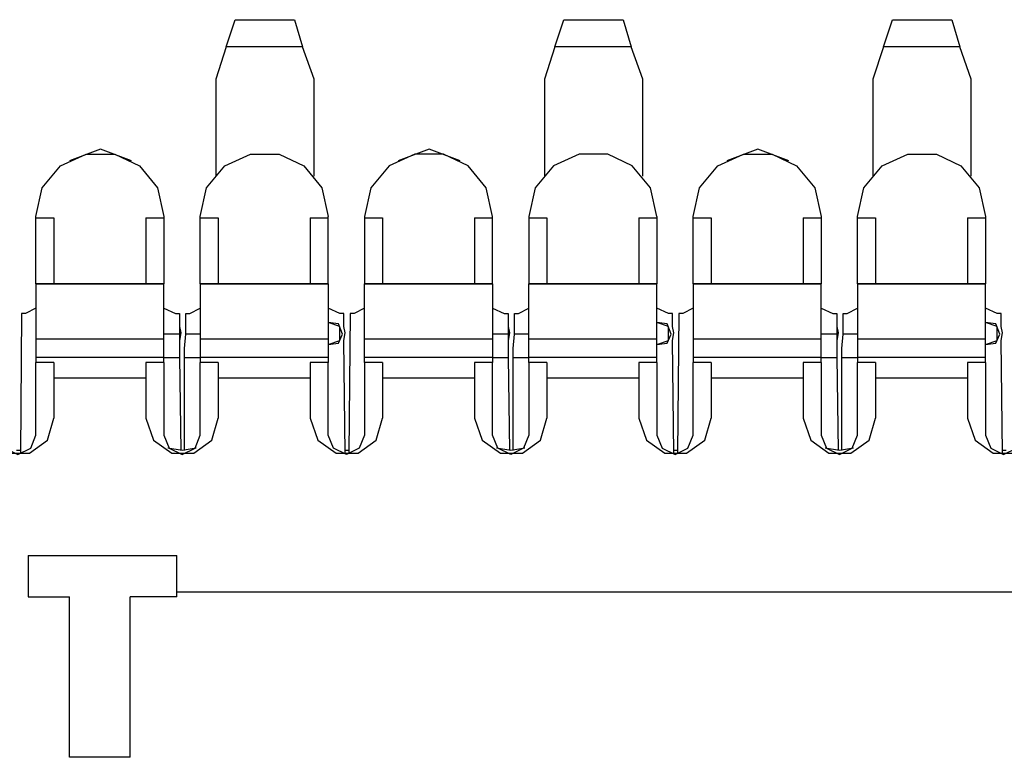
# Model space of a CAD drawing. Extents: x 1.05 to 7.68, y 1.03 to 4.27.
# Drawn here: x 4.68 to 5.43, y 1.75 to 2.31 of the extents above; entities that cross this region are included whole.
import ezdxf

# ---------------------------------------------------------------- set-up
doc = ezdxf.new("R2010")
doc.units = 0
doc.header["$MEASUREMENT"] = 0
doc.layers.get('0').update_dxf_attribs({"linetype": 'CONTINUOUS'})

msp = doc.modelspace()

# ---------------------------------------------------------------- linework, layer by layer
for p, q in [((4.8376, 2.29429), (4.84449, 2.31496)), ((4.8376, 2.29429), (4.84449, 2.31496)), ((4.84449, 2.31496), (4.88976, 2.31496)), ((4.84449, 2.31496), (4.88976, 2.31496)), ((4.88976, 2.31496), (4.89567, 2.29429)), ((4.88976, 2.31496), (4.89567, 2.29429)), ((5.0876, 2.29429), (5.09449, 2.31496)), ((5.0876, 2.29429), (5.09449, 2.31496)), ((5.09449, 2.31496), (5.13976, 2.31496)), ((5.09449, 2.31496), (5.13976, 2.31496)), ((5.13976, 2.31496), (5.14567, 2.29429)), ((5.13976, 2.31496), (5.14567, 2.29429)), ((5.3376, 2.29429), (5.34449, 2.31496)), ((5.3376, 2.29429), (5.34449, 2.31496)), ((5.34449, 2.31496), (5.38976, 2.31496)), ((5.34449, 2.31496), (5.38976, 2.31496)), ((5.38976, 2.31496), (5.39567, 2.29429)), ((5.38976, 2.31496), (5.39567, 2.29429)), ((4.8376, 2.29429), (4.82972, 2.26969)), ((4.8376, 2.29429), (4.82972, 2.26969)), ((4.89567, 2.29429), (4.8376, 2.29429)), ((4.89567, 2.29429), (4.8376, 2.29429)), ((4.90453, 2.26969), (4.89567, 2.29429)), ((4.90453, 2.26969), (4.89567, 2.29429)), ((5.0876, 2.29429), (5.07972, 2.26969)), ((5.0876, 2.29429), (5.07972, 2.26969)), ((5.14567, 2.29429), (5.0876, 2.29429)), ((5.14567, 2.29429), (5.0876, 2.29429)), ((5.15453, 2.26969), (5.14567, 2.29429)), ((5.15453, 2.26969), (5.14567, 2.29429)), ((5.3376, 2.29429), (5.32972, 2.26969)), ((5.3376, 2.29429), (5.32972, 2.26969)), ((5.39567, 2.29429), (5.3376, 2.29429)), ((5.39567, 2.29429), (5.3376, 2.29429)), ((5.40453, 2.26969), (5.39567, 2.29429)), ((5.40453, 2.26969), (5.39567, 2.29429)), ((4.82972, 2.26969), (4.82972, 2.19587)), ((4.82972, 2.26969), (4.82972, 2.19587)), ((4.90453, 2.19587), (4.90453, 2.26969)), ((4.90453, 2.19587), (4.90453, 2.26969)), ((5.07972, 2.26969), (5.07972, 2.19587)), ((5.07972, 2.26969), (5.07972, 2.19587)), ((5.15453, 2.19587), (5.15453, 2.26969)), ((5.15453, 2.19587), (5.15453, 2.26969)), ((5.32972, 2.26969), (5.32972, 2.19587)), ((5.32972, 2.26969), (5.32972, 2.19587)), ((5.40453, 2.19587), (5.40453, 2.26969)), ((5.40453, 2.19587), (5.40453, 2.26969)), ((4.69291, 2.16437), (4.69291, 2.16535)), ((4.69291, 2.16437), (4.69291, 2.16535)), ((4.79035, 2.16535), (4.79035, 2.16437)), ((4.79035, 2.16535), (4.79035, 2.16437)), ((4.81791, 2.16437), (4.81791, 2.16535)), ((4.81791, 2.16437), (4.81791, 2.16535)), ((4.91535, 2.16437), (4.91535, 2.16535)), ((4.91535, 2.16437), (4.91535, 2.16535)), ((4.94291, 2.16535), (4.94291, 2.16437)), ((4.94291, 2.16535), (4.94291, 2.16437)), ((5.04035, 2.16437), (5.04035, 2.16535)), ((5.04035, 2.16437), (5.04035, 2.16535)), ((5.06791, 2.16535), (5.06791, 2.16437)), ((5.06791, 2.16535), (5.06791, 2.16437)), ((5.16535, 2.16535), (5.16535, 2.16437)), ((5.16535, 2.16535), (5.16535, 2.16437)), ((5.19291, 2.16437), (5.19291, 2.16535)), ((5.19291, 2.16437), (5.19291, 2.16535)), ((5.29035, 2.16535), (5.29035, 2.16437)), ((5.29035, 2.16535), (5.29035, 2.16437)), ((5.31791, 2.16437), (5.31791, 2.16535)), ((5.31791, 2.16437), (5.31791, 2.16535)), ((5.41535, 2.16535), (5.41535, 2.16437)), ((5.41535, 2.16535), (5.41535, 2.16437)), ((4.69291, 2.16437), (4.70669, 2.16437)), ((4.69291, 2.11417), (4.69291, 2.16437)), ((4.69291, 2.11417), (4.69291, 2.16437)), ((4.69291, 2.16437), (4.70669, 2.16437)), ((4.70669, 2.16437), (4.70669, 2.11417)), ((4.70669, 2.16437), (4.70669, 2.11417)), ((4.77657, 2.16437), (4.79035, 2.16437)), ((4.77657, 2.16437), (4.77657, 2.11417)), ((4.77657, 2.16437), (4.77657, 2.11417)), ((4.77657, 2.16437), (4.79035, 2.16437)), ((4.79035, 2.16437), (4.79035, 2.11417)), ((4.79035, 2.16437), (4.79035, 2.11417)), ((4.81791, 2.11417), (4.81791, 2.16437)), ((4.81791, 2.16437), (4.83169, 2.16437)), ((4.81791, 2.11417), (4.81791, 2.16437)), ((4.81791, 2.16437), (4.83169, 2.16437)), ((4.83169, 2.16437), (4.83169, 2.11417)), ((4.83169, 2.16437), (4.83169, 2.11417)), ((4.90157, 2.16437), (4.90157, 2.11417)), ((4.90157, 2.16437), (4.91535, 2.16437)), ((4.90157, 2.16437), (4.90157, 2.11417)), ((4.90157, 2.16437), (4.91535, 2.16437)), ((4.91535, 2.11417), (4.91535, 2.16437)), ((4.91535, 2.11417), (4.91535, 2.16437)), ((4.94291, 2.16437), (4.94291, 2.11417)), ((4.94291, 2.16437), (4.95669, 2.16437)), ((4.94291, 2.16437), (4.94291, 2.11417)), ((4.94291, 2.16437), (4.95669, 2.16437)), ((4.95669, 2.16437), (4.95669, 2.11417)), ((4.95669, 2.16437), (4.95669, 2.11417)), ((5.02657, 2.16437), (5.02657, 2.11417)), ((5.02657, 2.16437), (5.04035, 2.16437)), ((5.02657, 2.16437), (5.02657, 2.11417)), ((5.02657, 2.16437), (5.04035, 2.16437)), ((5.04035, 2.11417), (5.04035, 2.16437)), ((5.04035, 2.11417), (5.04035, 2.16437)), ((5.06791, 2.16437), (5.08169, 2.16437)), ((5.06791, 2.16437), (5.06791, 2.11417)), ((5.06791, 2.16437), (5.06791, 2.11417)), ((5.06791, 2.16437), (5.08169, 2.16437)), ((5.08169, 2.16437), (5.08169, 2.11417)), ((5.08169, 2.16437), (5.08169, 2.11417)), ((5.15157, 2.16437), (5.15157, 2.11417)), ((5.15157, 2.16437), (5.16535, 2.16437)), ((5.15157, 2.16437), (5.15157, 2.11417)), ((5.15157, 2.16437), (5.16535, 2.16437)), ((5.16535, 2.16437), (5.16535, 2.11417)), ((5.16535, 2.16437), (5.16535, 2.11417)), ((5.19291, 2.16437), (5.20669, 2.16437)), ((5.19291, 2.11417), (5.19291, 2.16437)), ((5.19291, 2.11417), (5.19291, 2.16437)), ((5.19291, 2.16437), (5.20669, 2.16437)), ((5.20669, 2.16437), (5.20669, 2.11417)), ((5.20669, 2.16437), (5.20669, 2.11417)), ((5.27657, 2.16437), (5.29035, 2.16437)), ((5.27657, 2.16437), (5.27657, 2.11417)), ((5.27657, 2.16437), (5.27657, 2.11417)), ((5.27657, 2.16437), (5.29035, 2.16437)), ((5.29035, 2.16437), (5.29035, 2.11417)), ((5.29035, 2.16437), (5.29035, 2.11417)), ((5.31791, 2.16437), (5.33169, 2.16437)), ((5.31791, 2.11417), (5.31791, 2.16437)), ((5.31791, 2.11417), (5.31791, 2.16437)), ((5.31791, 2.16437), (5.33169, 2.16437)), ((5.33169, 2.16437), (5.33169, 2.11417)), ((5.33169, 2.16437), (5.33169, 2.11417)), ((5.40157, 2.16437), (5.41535, 2.16437)), ((5.40157, 2.16437), (5.40157, 2.11417)), ((5.40157, 2.16437), (5.40157, 2.11417)), ((5.40157, 2.16437), (5.41535, 2.16437)), ((5.41535, 2.16437), (5.41535, 2.11417)), ((5.41535, 2.16437), (5.41535, 2.11417)), ((4.69291, 2.11417), (4.69291, 2.07185)), ((4.79035, 2.11417), (4.69291, 2.11417)), ((4.69291, 2.11417), (4.69291, 2.11417)), ((4.69291, 2.11417), (4.70669, 2.11417)), ((4.69291, 2.11417), (4.70669, 2.11417)), ((4.69291, 2.11417), (4.69291, 2.11417)), ((4.79035, 2.11417), (4.69291, 2.11417)), ((4.69291, 2.11417), (4.69291, 2.07185)), ((4.70669, 2.11417), (4.77657, 2.11417)), ((4.70669, 2.11417), (4.70669, 2.11417)), ((4.70669, 2.11417), (4.77657, 2.11417)), ((4.70669, 2.11417), (4.70669, 2.11417)), ((4.77657, 2.11417), (4.77657, 2.11417)), ((4.77657, 2.11417), (4.79035, 2.11417)), ((4.77657, 2.11417), (4.77657, 2.11417)), ((4.77657, 2.11417), (4.79035, 2.11417)), ((4.79035, 2.11417), (4.79035, 2.11417)), ((4.79035, 2.07185), (4.79035, 2.11417)), ((4.79035, 2.11417), (4.79035, 2.11417)), ((4.79035, 2.07185), (4.79035, 2.11417)), ((4.81791, 2.11417), (4.81791, 2.11417)), ((4.81791, 2.11417), (4.83169, 2.11417)), ((4.91535, 2.11417), (4.81791, 2.11417)), ((4.81791, 2.11417), (4.81791, 2.07185)), ((4.81791, 2.11417), (4.83169, 2.11417)), ((4.81791, 2.11417), (4.81791, 2.11417)), ((4.91535, 2.11417), (4.81791, 2.11417)), ((4.81791, 2.11417), (4.81791, 2.07185)), ((4.83169, 2.11417), (4.83169, 2.11417)), ((4.83169, 2.11417), (4.90157, 2.11417)), ((4.83169, 2.11417), (4.90157, 2.11417)), ((4.83169, 2.11417), (4.83169, 2.11417)), ((4.90157, 2.11417), (4.91535, 2.11417)), ((4.90157, 2.11417), (4.90157, 2.11417)), ((4.90157, 2.11417), (4.90157, 2.11417)), ((4.90157, 2.11417), (4.91535, 2.11417)), ((4.91535, 2.11417), (4.91535, 2.07185)), ((4.91535, 2.11417), (4.91535, 2.11417)), ((4.91535, 2.11417), (4.91535, 2.11417)), ((4.91535, 2.11417), (4.91535, 2.07185)), ((4.94291, 2.07185), (4.94291, 2.11417)), ((5.04035, 2.11417), (4.94291, 2.11417)), ((4.94291, 2.11417), (4.94291, 2.11417)), ((4.94291, 2.11417), (4.95669, 2.11417)), ((4.94291, 2.11417), (4.95669, 2.11417)), ((4.94291, 2.11417), (4.94291, 2.11417)), ((5.04035, 2.11417), (4.94291, 2.11417)), ((4.94291, 2.07185), (4.94291, 2.11417)), ((4.95669, 2.11417), (4.95669, 2.11417)), ((4.95669, 2.11417), (5.02657, 2.11417)), ((4.95669, 2.11417), (5.02657, 2.11417)), ((4.95669, 2.11417), (4.95669, 2.11417)), ((5.02657, 2.11417), (5.02657, 2.11417)), ((5.02657, 2.11417), (5.04035, 2.11417)), ((5.02657, 2.11417), (5.02657, 2.11417)), ((5.02657, 2.11417), (5.04035, 2.11417)), ((5.04035, 2.11417), (5.04035, 2.11417)), ((5.04035, 2.11417), (5.04035, 2.07185)), ((5.04035, 2.11417), (5.04035, 2.11417)), ((5.04035, 2.11417), (5.04035, 2.07185)), ((5.06791, 2.07185), (5.06791, 2.11417)), ((5.16535, 2.11417), (5.06791, 2.11417)), ((5.06791, 2.11417), (5.06791, 2.11417)), ((5.06791, 2.11417), (5.08169, 2.11417)), ((5.06791, 2.11417), (5.08169, 2.11417)), ((5.06791, 2.11417), (5.06791, 2.11417)), ((5.16535, 2.11417), (5.06791, 2.11417)), ((5.06791, 2.07185), (5.06791, 2.11417)), ((5.08169, 2.11417), (5.08169, 2.11417)), ((5.08169, 2.11417), (5.15157, 2.11417)), ((5.08169, 2.11417), (5.15157, 2.11417)), ((5.08169, 2.11417), (5.08169, 2.11417)), ((5.15157, 2.11417), (5.16535, 2.11417)), ((5.15157, 2.11417), (5.15157, 2.11417)), ((5.15157, 2.11417), (5.15157, 2.11417)), ((5.15157, 2.11417), (5.16535, 2.11417)), ((5.16535, 2.07185), (5.16535, 2.11417)), ((5.16535, 2.11417), (5.16535, 2.11417)), ((5.16535, 2.11417), (5.16535, 2.11417)), ((5.16535, 2.07185), (5.16535, 2.11417)), ((5.29035, 2.11417), (5.19291, 2.11417)), ((5.19291, 2.11417), (5.19291, 2.07185)), ((5.19291, 2.11417), (5.20669, 2.11417)), ((5.19291, 2.11417), (5.19291, 2.11417)), ((5.19291, 2.11417), (5.20669, 2.11417)), ((5.19291, 2.11417), (5.19291, 2.11417)), ((5.29035, 2.11417), (5.19291, 2.11417)), ((5.19291, 2.11417), (5.19291, 2.07185)), ((5.20669, 2.11417), (5.27657, 2.11417)), ((5.20669, 2.11417), (5.20669, 2.11417)), ((5.20669, 2.11417), (5.27657, 2.11417)), ((5.20669, 2.11417), (5.20669, 2.11417)), ((5.27657, 2.11417), (5.27657, 2.11417)), ((5.27657, 2.11417), (5.29035, 2.11417)), ((5.27657, 2.11417), (5.27657, 2.11417)), ((5.27657, 2.11417), (5.29035, 2.11417)), ((5.29035, 2.11417), (5.29035, 2.11417)), ((5.29035, 2.07185), (5.29035, 2.11417)), ((5.29035, 2.11417), (5.29035, 2.11417)), ((5.29035, 2.07185), (5.29035, 2.11417)), ((5.31791, 2.11417), (5.33169, 2.11417)), ((5.41535, 2.11417), (5.31791, 2.11417)), ((5.31791, 2.11417), (5.31791, 2.11417)), ((5.31791, 2.11417), (5.31791, 2.07185)), ((5.31791, 2.11417), (5.33169, 2.11417)), ((5.31791, 2.11417), (5.31791, 2.11417)), ((5.41535, 2.11417), (5.31791, 2.11417)), ((5.31791, 2.11417), (5.31791, 2.07185)), ((5.33169, 2.11417), (5.33169, 2.11417)), ((5.33169, 2.11417), (5.40157, 2.11417)), ((5.33169, 2.11417), (5.40157, 2.11417)), ((5.33169, 2.11417), (5.33169, 2.11417)), ((5.40157, 2.11417), (5.41535, 2.11417)), ((5.40157, 2.11417), (5.40157, 2.11417)), ((5.40157, 2.11417), (5.40157, 2.11417)), ((5.40157, 2.11417), (5.41535, 2.11417)), ((5.41535, 2.11417), (5.41535, 2.11417)), ((5.41535, 2.07185), (5.41535, 2.11417)), ((5.41535, 2.11417), (5.41535, 2.11417)), ((5.41535, 2.07185), (5.41535, 2.11417)), ((4.68209, 2.09154), (4.6811, 1.98524)), ((4.68209, 2.09154), (4.6811, 1.98524)), ((4.68504, 2.09154), (4.68209, 2.09154)), ((4.68504, 2.09154), (4.68209, 2.09154)), ((4.69291, 2.09547), (4.68504, 2.09154)), ((4.69291, 2.09547), (4.68504, 2.09154)), ((4.79035, 2.09547), (4.79921, 2.09154)), ((4.79035, 2.09547), (4.79921, 2.09154)), ((4.79921, 2.09154), (4.80217, 2.09154)), ((4.79921, 2.09154), (4.80217, 2.09154)), ((4.80217, 2.09154), (4.80217, 2.07579)), ((4.80217, 2.09154), (4.80217, 2.07579)), ((4.80709, 2.09154), (4.81004, 2.09154)), ((4.80709, 2.07579), (4.80709, 2.09154)), ((4.80709, 2.07579), (4.80709, 2.09154)), ((4.80709, 2.09154), (4.81004, 2.09154)), ((4.81004, 2.09154), (4.81791, 2.09547)), ((4.81004, 2.09154), (4.81791, 2.09547)), ((4.92421, 2.09154), (4.91535, 2.09547)), ((4.92421, 2.09154), (4.91535, 2.09547)), ((4.92717, 2.09154), (4.92421, 2.09154)), ((4.92717, 2.09154), (4.92421, 2.09154)), ((4.92717, 2.08169), (4.92717, 2.09154)), ((4.92717, 2.08169), (4.92717, 2.09154)), ((4.93209, 2.09154), (4.9311, 1.98524)), ((4.93209, 2.09154), (4.9311, 1.98524)), ((4.93504, 2.09154), (4.93209, 2.09154)), ((4.93504, 2.09154), (4.93209, 2.09154)), ((4.94291, 2.09547), (4.93504, 2.09154)), ((4.94291, 2.09547), (4.93504, 2.09154)), ((5.04035, 2.09547), (5.04921, 2.09154)), ((5.04035, 2.09547), (5.04921, 2.09154)), ((5.04921, 2.09154), (5.05217, 2.09154)), ((5.04921, 2.09154), (5.05217, 2.09154)), ((5.05217, 2.09154), (5.05217, 2.07579)), ((5.05217, 2.09154), (5.05217, 2.07579)), ((5.05709, 2.07579), (5.05709, 2.09154)), ((5.05709, 2.09154), (5.06004, 2.09154)), ((5.05709, 2.07579), (5.05709, 2.09154)), ((5.05709, 2.09154), (5.06004, 2.09154)), ((5.06004, 2.09154), (5.06791, 2.09547)), ((5.06004, 2.09154), (5.06791, 2.09547)), ((5.17421, 2.09154), (5.16535, 2.09547)), ((5.17421, 2.09154), (5.16535, 2.09547)), ((5.17717, 2.09154), (5.17421, 2.09154)), ((5.17717, 2.09154), (5.17421, 2.09154)), ((5.17717, 2.08169), (5.17717, 2.09154)), ((5.17717, 2.08169), (5.17717, 2.09154)), ((5.18209, 2.09154), (5.1811, 1.98524)), ((5.18209, 2.09154), (5.1811, 1.98524)), ((5.18504, 2.09154), (5.18209, 2.09154)), ((5.18504, 2.09154), (5.18209, 2.09154)), ((5.19291, 2.09547), (5.18504, 2.09154)), ((5.19291, 2.09547), (5.18504, 2.09154)), ((5.29035, 2.09547), (5.29921, 2.09154)), ((5.29035, 2.09547), (5.29921, 2.09154)), ((5.29921, 2.09154), (5.30217, 2.09154)), ((5.29921, 2.09154), (5.30217, 2.09154)), ((5.30217, 2.09154), (5.30217, 2.07579)), ((5.30217, 2.09154), (5.30217, 2.07579)), ((5.30709, 2.09154), (5.31004, 2.09154)), ((5.30709, 2.07579), (5.30709, 2.09154)), ((5.30709, 2.07579), (5.30709, 2.09154)), ((5.30709, 2.09154), (5.31004, 2.09154)), ((5.31004, 2.09154), (5.31791, 2.09547)), ((5.31004, 2.09154), (5.31791, 2.09547)), ((5.42421, 2.09154), (5.41535, 2.09547)), ((5.42421, 2.09154), (5.41535, 2.09547)), ((5.42717, 2.09154), (5.42421, 2.09154)), ((5.42717, 2.09154), (5.42421, 2.09154)), ((5.42717, 2.08169), (5.42717, 2.09154)), ((5.42717, 2.08169), (5.42717, 2.09154)), ((4.80217, 2.07579), (4.79035, 2.07579)), ((4.80217, 2.07579), (4.79035, 2.07579)), ((4.81791, 2.07579), (4.80709, 2.07579)), ((4.81791, 2.07579), (4.80709, 2.07579)), ((5.05217, 2.07579), (5.04035, 2.07579)), ((5.05217, 2.07579), (5.04035, 2.07579)), ((5.06791, 2.07579), (5.05709, 2.07579)), ((5.06791, 2.07579), (5.05709, 2.07579)), ((5.30217, 2.07579), (5.29035, 2.07579)), ((5.30217, 2.07579), (5.29035, 2.07579)), ((5.31791, 2.07579), (5.30709, 2.07579)), ((5.31791, 2.07579), (5.30709, 2.07579)), ((4.79035, 2.07185), (4.69291, 2.07185)), ((4.79035, 2.07185), (4.69291, 2.07185)), ((4.91535, 2.07185), (4.81791, 2.07185)), ((4.91535, 2.07185), (4.81791, 2.07185)), ((4.92815, 1.98524), (4.92717, 2.07087)), ((4.92815, 1.98524), (4.92717, 2.07087)), ((5.04035, 2.07185), (4.94291, 2.07185)), ((5.04035, 2.07185), (4.94291, 2.07185)), ((5.16535, 2.07185), (5.06791, 2.07185)), ((5.16535, 2.07185), (5.06791, 2.07185)), ((5.17815, 1.98524), (5.17717, 2.07087)), ((5.17815, 1.98524), (5.17717, 2.07087)), ((5.29035, 2.07185), (5.19291, 2.07185)), ((5.29035, 2.07185), (5.19291, 2.07185)), ((5.41535, 2.07185), (5.31791, 2.07185)), ((5.41535, 2.07185), (5.31791, 2.07185)), ((5.42815, 1.98524), (5.42717, 2.07087)), ((5.42815, 1.98524), (5.42717, 2.07087)), ((4.69291, 2.05807), (4.69291, 2.05413)), ((4.79035, 2.05807), (4.69291, 2.05807)), ((4.79035, 2.05807), (4.69291, 2.05807)), ((4.69291, 2.05807), (4.69291, 2.05413)), ((4.69291, 1.99902), (4.69291, 2.05413)), ((4.70669, 2.05413), (4.69291, 2.05413)), ((4.70669, 2.05413), (4.69291, 2.05413)), ((4.69291, 1.99902), (4.69291, 2.05413)), ((4.70669, 2.05413), (4.70669, 2.04232)), ((4.70669, 2.05413), (4.70669, 2.04232)), ((4.79035, 2.05413), (4.77657, 2.05413)), ((4.77657, 2.05413), (4.77657, 2.04232)), ((4.77657, 2.05413), (4.77657, 2.04232)), ((4.79035, 2.05413), (4.77657, 2.05413)), ((4.79035, 2.05413), (4.79035, 2.05807)), ((4.79035, 2.05807), (4.80217, 2.05807)), ((4.79035, 2.05807), (4.80217, 2.05807)), ((4.79035, 2.05413), (4.79035, 2.05807)), ((4.79035, 2.05413), (4.79035, 1.99902)), ((4.79035, 2.05413), (4.79035, 1.99902)), ((4.80217, 2.05807), (4.80315, 1.9872)), ((4.80217, 2.05807), (4.80315, 1.9872)), ((4.8061, 2.05807), (4.81791, 2.05807)), ((4.8061, 1.9872), (4.8061, 2.05807)), ((4.8061, 2.05807), (4.81791, 2.05807)), ((4.8061, 1.9872), (4.8061, 2.05807)), ((4.81791, 2.05807), (4.81791, 2.05413)), ((4.91535, 2.05807), (4.81791, 2.05807)), ((4.91535, 2.05807), (4.81791, 2.05807)), ((4.81791, 2.05807), (4.81791, 2.05413)), ((4.81791, 1.99902), (4.81791, 2.05413)), ((4.83169, 2.05413), (4.81791, 2.05413)), ((4.83169, 2.05413), (4.81791, 2.05413)), ((4.81791, 1.99902), (4.81791, 2.05413)), ((4.83169, 2.05413), (4.83169, 2.04232)), ((4.83169, 2.05413), (4.83169, 2.04232)), ((4.90157, 2.05413), (4.90157, 2.04232)), ((4.91535, 2.05413), (4.90157, 2.05413)), ((4.90157, 2.05413), (4.90157, 2.04232)), ((4.91535, 2.05413), (4.90157, 2.05413)), ((4.91535, 2.05807), (4.91535, 2.05413)), ((4.91535, 2.05807), (4.91535, 2.05413)), ((4.91535, 1.99902), (4.91535, 2.05413)), ((4.91535, 1.99902), (4.91535, 2.05413)), ((5.04035, 2.05807), (4.94291, 2.05807)), ((4.94291, 2.05413), (4.94291, 2.05807)), ((5.04035, 2.05807), (4.94291, 2.05807)), ((4.94291, 2.05413), (4.94291, 2.05807)), ((4.94291, 2.05413), (4.94291, 1.99902)), ((4.95669, 2.05413), (4.94291, 2.05413)), ((4.95669, 2.05413), (4.94291, 2.05413)), ((4.94291, 2.05413), (4.94291, 1.99902)), ((4.95669, 2.05413), (4.95669, 2.04232)), ((4.95669, 2.05413), (4.95669, 2.04232)), ((5.02657, 2.05413), (5.02657, 2.04232)), ((5.04035, 2.05413), (5.02657, 2.05413)), ((5.02657, 2.05413), (5.02657, 2.04232)), ((5.04035, 2.05413), (5.02657, 2.05413)), ((5.04035, 2.05807), (5.04035, 2.05413)), ((5.04035, 2.05807), (5.05217, 2.05807)), ((5.04035, 2.05807), (5.05217, 2.05807)), ((5.04035, 2.05807), (5.04035, 2.05413)), ((5.04035, 1.99902), (5.04035, 2.05413)), ((5.04035, 1.99902), (5.04035, 2.05413)), ((5.05217, 2.05807), (5.05315, 1.9872)), ((5.05217, 2.05807), (5.05315, 1.9872)), ((5.0561, 1.9872), (5.0561, 2.05807)), ((5.0561, 2.05807), (5.06791, 2.05807)), ((5.0561, 2.05807), (5.06791, 2.05807)), ((5.0561, 1.9872), (5.0561, 2.05807)), ((5.16535, 2.05807), (5.06791, 2.05807)), ((5.06791, 2.05413), (5.06791, 2.05807)), ((5.16535, 2.05807), (5.06791, 2.05807)), ((5.06791, 2.05413), (5.06791, 2.05807)), ((5.06791, 2.05413), (5.06791, 1.99902)), ((5.08169, 2.05413), (5.06791, 2.05413)), ((5.08169, 2.05413), (5.06791, 2.05413)), ((5.06791, 2.05413), (5.06791, 1.99902)), ((5.08169, 2.05413), (5.08169, 2.04232)), ((5.08169, 2.05413), (5.08169, 2.04232)), ((5.15157, 2.05413), (5.15157, 2.04232)), ((5.16535, 2.05413), (5.15157, 2.05413)), ((5.15157, 2.05413), (5.15157, 2.04232)), ((5.16535, 2.05413), (5.15157, 2.05413)), ((5.16535, 2.05413), (5.16535, 2.05807)), ((5.16535, 2.05413), (5.16535, 2.05807)), ((5.16535, 2.05413), (5.16535, 1.99902)), ((5.16535, 2.05413), (5.16535, 1.99902)), ((5.29035, 2.05807), (5.19291, 2.05807)), ((5.19291, 2.05807), (5.19291, 2.05413)), ((5.29035, 2.05807), (5.19291, 2.05807)), ((5.19291, 2.05807), (5.19291, 2.05413)), ((5.20669, 2.05413), (5.19291, 2.05413)), ((5.19291, 1.99902), (5.19291, 2.05413)), ((5.20669, 2.05413), (5.19291, 2.05413)), ((5.19291, 1.99902), (5.19291, 2.05413)), ((5.20669, 2.05413), (5.20669, 2.04232)), ((5.20669, 2.05413), (5.20669, 2.04232)), ((5.29035, 2.05413), (5.27657, 2.05413)), ((5.27657, 2.05413), (5.27657, 2.04232)), ((5.27657, 2.05413), (5.27657, 2.04232)), ((5.29035, 2.05413), (5.27657, 2.05413)), ((5.29035, 2.05413), (5.29035, 2.05807)), ((5.29035, 2.05807), (5.30217, 2.05807)), ((5.29035, 2.05807), (5.30217, 2.05807)), ((5.29035, 2.05413), (5.29035, 2.05807)), ((5.29035, 2.05413), (5.29035, 1.99902)), ((5.29035, 2.05413), (5.29035, 1.99902)), ((5.30217, 2.05807), (5.30315, 1.9872)), ((5.30217, 2.05807), (5.30315, 1.9872)), ((5.3061, 2.05807), (5.31791, 2.05807)), ((5.3061, 1.9872), (5.3061, 2.05807)), ((5.3061, 2.05807), (5.31791, 2.05807)), ((5.3061, 1.9872), (5.3061, 2.05807)), ((5.31791, 2.05807), (5.31791, 2.05413)), ((5.41535, 2.05807), (5.31791, 2.05807)), ((5.41535, 2.05807), (5.31791, 2.05807)), ((5.31791, 2.05807), (5.31791, 2.05413)), ((5.31791, 1.99902), (5.31791, 2.05413)), ((5.33169, 2.05413), (5.31791, 2.05413)), ((5.33169, 2.05413), (5.31791, 2.05413)), ((5.31791, 1.99902), (5.31791, 2.05413)), ((5.33169, 2.05413), (5.33169, 2.04232)), ((5.33169, 2.05413), (5.33169, 2.04232)), ((5.40157, 2.05413), (5.40157, 2.04232)), ((5.41535, 2.05413), (5.40157, 2.05413)), ((5.40157, 2.05413), (5.40157, 2.04232)), ((5.41535, 2.05413), (5.40157, 2.05413)), ((5.41535, 2.05413), (5.41535, 2.05807)), ((5.41535, 2.05413), (5.41535, 2.05807)), ((5.41535, 2.05413), (5.41535, 1.99902)), ((5.41535, 2.05413), (5.41535, 1.99902)), ((4.70669, 2.04232), (4.70669, 2.01181)), ((4.77657, 2.04232), (4.70669, 2.04232)), ((4.77657, 2.04232), (4.70669, 2.04232)), ((4.70669, 2.04232), (4.70669, 2.01181)), ((4.77657, 2.04232), (4.77657, 2.01181)), ((4.77657, 2.04232), (4.77657, 2.01181)), ((4.90157, 2.04232), (4.83169, 2.04232)), ((4.83169, 2.04232), (4.83169, 2.01181)), ((4.90157, 2.04232), (4.83169, 2.04232)), ((4.83169, 2.04232), (4.83169, 2.01181)), ((4.90157, 2.04232), (4.90157, 2.01181)), ((4.90157, 2.04232), (4.90157, 2.01181)), ((5.02657, 2.04232), (4.95669, 2.04232)), ((4.95669, 2.04232), (4.95669, 2.01181)), ((5.02657, 2.04232), (4.95669, 2.04232)), ((4.95669, 2.04232), (4.95669, 2.01181)), ((5.02657, 2.04232), (5.02657, 2.01181)), ((5.02657, 2.04232), (5.02657, 2.01181)), ((5.15157, 2.04232), (5.08169, 2.04232)), ((5.08169, 2.04232), (5.08169, 2.01181)), ((5.15157, 2.04232), (5.08169, 2.04232)), ((5.08169, 2.04232), (5.08169, 2.01181)), ((5.15157, 2.04232), (5.15157, 2.01181)), ((5.15157, 2.04232), (5.15157, 2.01181)), ((5.27657, 2.04232), (5.20669, 2.04232)), ((5.20669, 2.04232), (5.20669, 2.01181)), ((5.27657, 2.04232), (5.20669, 2.04232)), ((5.20669, 2.04232), (5.20669, 2.01181)), ((5.27657, 2.04232), (5.27657, 2.01181)), ((5.27657, 2.04232), (5.27657, 2.01181)), ((5.33169, 2.04232), (5.33169, 2.01181)), ((5.40157, 2.04232), (5.33169, 2.04232)), ((5.40157, 2.04232), (5.33169, 2.04232)), ((5.33169, 2.04232), (5.33169, 2.01181)), ((5.40157, 2.04232), (5.40157, 2.01181)), ((5.40157, 2.04232), (5.40157, 2.01181)), ((4.68701, 1.90748), (4.8002, 1.90748)), ((4.68701, 1.90748), (4.68701, 1.87598)), ((4.8002, 1.87598), (4.8002, 1.90748)), ((4.68701, 1.87598), (4.7185, 1.87598)), ((4.7185, 1.75394), (4.7185, 1.87598)), ((4.76476, 1.75394), (4.76476, 1.87598)), ((4.8002, 1.87598), (4.76476, 1.87598)), ((4.8002, 1.87992), (6.48917, 1.87992)), ((4.8002, 1.87992), (6.48917, 1.87992)), ((4.76476, 1.75394), (4.7185, 1.75394))]:
    msp.add_line(p, q)
for points in [[(4.69291, 2.16535), (4.69783, 2.18701), (4.71161, 2.20374), (4.7313, 2.2126), (4.75295, 2.2126), (4.77165, 2.20374), (4.78543, 2.18701), (4.79035, 2.16535)], [(4.69291, 2.16535), (4.69783, 2.18701), (4.71161, 2.20374), (4.7313, 2.2126), (4.75295, 2.2126), (4.77165, 2.20374), (4.78543, 2.18701), (4.79035, 2.16535)], [(4.76575, 2.20768), (4.74213, 2.21654), (4.7185, 2.20768)], [(4.76575, 2.20768), (4.74213, 2.21654), (4.7185, 2.20768)], [(4.81791, 2.16535), (4.82283, 2.18701), (4.83661, 2.20374), (4.8563, 2.2126), (4.87795, 2.2126), (4.89665, 2.20374), (4.91043, 2.18701), (4.91535, 2.16535)], [(4.81791, 2.16535), (4.82283, 2.18701), (4.83661, 2.20374), (4.8563, 2.2126), (4.87795, 2.2126), (4.89665, 2.20374), (4.91043, 2.18701), (4.91535, 2.16535)], [(5.04035, 2.16535), (5.03543, 2.18701), (5.02165, 2.20374), (5.00295, 2.2126), (4.9813, 2.2126), (4.96161, 2.20374), (4.94783, 2.18701), (4.94291, 2.16535)], [(5.04035, 2.16535), (5.03543, 2.18701), (5.02165, 2.20374), (5.00295, 2.2126), (4.9813, 2.2126), (4.96161, 2.20374), (4.94783, 2.18701), (4.94291, 2.16535)], [(5.01575, 2.20768), (4.99213, 2.21654), (4.9685, 2.20768)], [(5.01575, 2.20768), (4.99213, 2.21654), (4.9685, 2.20768)], [(5.16535, 2.16535), (5.16043, 2.18701), (5.14665, 2.20374), (5.12795, 2.2126), (5.1063, 2.2126), (5.08661, 2.20374), (5.07283, 2.18701), (5.06791, 2.16535)], [(5.16535, 2.16535), (5.16043, 2.18701), (5.14665, 2.20374), (5.12795, 2.2126), (5.1063, 2.2126), (5.08661, 2.20374), (5.07283, 2.18701), (5.06791, 2.16535)], [(5.19291, 2.16535), (5.19783, 2.18701), (5.21161, 2.20374), (5.2313, 2.2126), (5.25295, 2.2126), (5.27165, 2.20374), (5.28543, 2.18701), (5.29035, 2.16535)], [(5.19291, 2.16535), (5.19783, 2.18701), (5.21161, 2.20374), (5.2313, 2.2126), (5.25295, 2.2126), (5.27165, 2.20374), (5.28543, 2.18701), (5.29035, 2.16535)], [(5.26575, 2.20768), (5.24213, 2.21654), (5.2185, 2.20768)], [(5.26575, 2.20768), (5.24213, 2.21654), (5.2185, 2.20768)], [(5.31791, 2.16535), (5.32283, 2.18701), (5.33661, 2.20374), (5.3563, 2.2126), (5.37795, 2.2126), (5.39665, 2.20374), (5.41043, 2.18701), (5.41535, 2.16535)], [(5.31791, 2.16535), (5.32283, 2.18701), (5.33661, 2.20374), (5.3563, 2.2126), (5.37795, 2.2126), (5.39665, 2.20374), (5.41043, 2.18701), (5.41535, 2.16535)], [(4.91535, 2.06791), (4.92421, 2.07087), (4.92421, 2.08169), (4.91535, 2.08465)], [(4.92618, 2.07579), (4.92323, 2.08366), (4.91535, 2.08465)], [(5.16535, 2.06791), (5.17421, 2.07087), (5.17421, 2.08169), (5.16535, 2.08465)], [(5.17618, 2.07579), (5.17323, 2.08366), (5.16535, 2.08465)], [(5.41535, 2.06791), (5.42421, 2.07087), (5.42421, 2.08169), (5.41535, 2.08465)], [(5.42618, 2.07579), (5.42323, 2.08366), (5.41535, 2.08465)], [(4.80217, 2.08169), (4.80315, 2.07677), (4.80217, 2.07087)], [(4.80217, 2.08169), (4.80315, 2.07677), (4.80217, 2.07087)], [(4.80217, 2.07579), (4.80217, 2.06496), (4.80217, 2.05807)], [(4.80217, 2.07579), (4.80217, 2.06496), (4.80217, 2.05807)], [(4.8061, 2.05807), (4.8061, 2.06496), (4.80709, 2.07579)], [(4.8061, 2.05807), (4.8061, 2.06496), (4.80709, 2.07579)], [(4.91535, 2.06791), (4.92323, 2.0689), (4.92618, 2.07579)], [(4.92717, 2.07087), (4.92815, 2.07677), (4.92717, 2.08169)], [(4.92717, 2.07087), (4.92815, 2.07677), (4.92717, 2.08169)], [(5.05217, 2.08169), (5.05315, 2.07677), (5.05217, 2.07087)], [(5.05217, 2.08169), (5.05315, 2.07677), (5.05217, 2.07087)], [(5.05217, 2.07579), (5.05217, 2.06496), (5.05217, 2.05807)], [(5.05217, 2.07579), (5.05217, 2.06496), (5.05217, 2.05807)], [(5.0561, 2.05807), (5.0561, 2.06496), (5.05709, 2.07579)], [(5.0561, 2.05807), (5.0561, 2.06496), (5.05709, 2.07579)], [(5.16535, 2.06791), (5.17323, 2.0689), (5.17618, 2.07579)], [(5.17717, 2.07087), (5.17815, 2.07677), (5.17717, 2.08169)], [(5.17717, 2.07087), (5.17815, 2.07677), (5.17717, 2.08169)], [(5.30217, 2.08169), (5.30315, 2.07677), (5.30217, 2.07087)], [(5.30217, 2.08169), (5.30315, 2.07677), (5.30217, 2.07087)], [(5.30217, 2.07579), (5.30217, 2.06496), (5.30217, 2.05807)], [(5.30217, 2.07579), (5.30217, 2.06496), (5.30217, 2.05807)], [(5.3061, 2.05807), (5.3061, 2.06496), (5.30709, 2.07579)], [(5.3061, 2.05807), (5.3061, 2.06496), (5.30709, 2.07579)], [(5.41535, 2.06791), (5.42323, 2.0689), (5.42618, 2.07579)], [(5.42717, 2.07087), (5.42815, 2.07677), (5.42717, 2.08169)], [(5.42717, 2.07087), (5.42815, 2.07677), (5.42717, 2.08169)], [(4.69291, 2.07185), (4.69291, 2.06496), (4.69291, 2.05807)], [(4.69291, 2.07185), (4.69291, 2.06496), (4.69291, 2.05807)], [(4.79035, 2.05807), (4.79035, 2.06496), (4.79035, 2.07185)], [(4.79035, 2.05807), (4.79035, 2.06496), (4.79035, 2.07185)], [(4.81791, 2.07185), (4.81791, 2.06496), (4.81791, 2.05807)], [(4.81791, 2.07185), (4.81791, 2.06496), (4.81791, 2.05807)], [(4.91535, 2.07185), (4.91535, 2.06496), (4.91535, 2.05807)], [(4.91535, 2.07185), (4.91535, 2.06496), (4.91535, 2.05807)], [(4.94291, 2.05807), (4.94291, 2.06496), (4.94291, 2.07185)], [(4.94291, 2.05807), (4.94291, 2.06496), (4.94291, 2.07185)], [(5.04035, 2.07185), (5.04035, 2.06496), (5.04035, 2.05807)], [(5.04035, 2.07185), (5.04035, 2.06496), (5.04035, 2.05807)], [(5.06791, 2.05807), (5.06791, 2.06496), (5.06791, 2.07185)], [(5.06791, 2.05807), (5.06791, 2.06496), (5.06791, 2.07185)], [(5.16535, 2.05807), (5.16535, 2.06496), (5.16535, 2.07185)], [(5.16535, 2.05807), (5.16535, 2.06496), (5.16535, 2.07185)], [(5.19291, 2.07185), (5.19291, 2.06496), (5.19291, 2.05807)], [(5.19291, 2.07185), (5.19291, 2.06496), (5.19291, 2.05807)], [(5.29035, 2.05807), (5.29035, 2.06496), (5.29035, 2.07185)], [(5.29035, 2.05807), (5.29035, 2.06496), (5.29035, 2.07185)], [(5.31791, 2.07185), (5.31791, 2.06496), (5.31791, 2.05807)], [(5.31791, 2.07185), (5.31791, 2.06496), (5.31791, 2.05807)], [(5.41535, 2.05807), (5.41535, 2.06496), (5.41535, 2.07185)], [(5.41535, 2.05807), (5.41535, 2.06496), (5.41535, 2.07185)], [(4.65157, 2.01181), (4.65748, 1.99508), (4.67126, 1.98524), (4.68799, 1.98524), (4.70177, 1.99508), (4.70669, 2.01181)], [(4.65157, 2.01181), (4.65748, 1.99508), (4.67126, 1.98524), (4.68799, 1.98524), (4.70177, 1.99508), (4.70669, 2.01181)], [(4.77657, 2.01181), (4.78248, 1.99508), (4.79626, 1.98524), (4.81299, 1.98524), (4.82677, 1.99508), (4.83169, 2.01181)], [(4.77657, 2.01181), (4.78248, 1.99508), (4.79626, 1.98524), (4.81299, 1.98524), (4.82677, 1.99508), (4.83169, 2.01181)], [(4.90157, 2.01181), (4.90748, 1.99508), (4.92126, 1.98524), (4.93799, 1.98524), (4.95177, 1.99508), (4.95669, 2.01181)], [(4.90157, 2.01181), (4.90748, 1.99508), (4.92126, 1.98524), (4.93799, 1.98524), (4.95177, 1.99508), (4.95669, 2.01181)], [(5.02657, 2.01181), (5.03248, 1.99508), (5.04626, 1.98524), (5.06299, 1.98524), (5.07677, 1.99508), (5.08169, 2.01181)], [(5.02657, 2.01181), (5.03248, 1.99508), (5.04626, 1.98524), (5.06299, 1.98524), (5.07677, 1.99508), (5.08169, 2.01181)], [(5.15157, 2.01181), (5.15748, 1.99508), (5.17126, 1.98524), (5.18799, 1.98524), (5.20177, 1.99508), (5.20669, 2.01181)], [(5.15157, 2.01181), (5.15748, 1.99508), (5.17126, 1.98524), (5.18799, 1.98524), (5.20177, 1.99508), (5.20669, 2.01181)], [(5.27657, 2.01181), (5.28248, 1.99508), (5.29626, 1.98524), (5.31299, 1.98524), (5.32677, 1.99508), (5.33169, 2.01181)], [(5.27657, 2.01181), (5.28248, 1.99508), (5.29626, 1.98524), (5.31299, 1.98524), (5.32677, 1.99508), (5.33169, 2.01181)], [(5.40157, 2.01181), (5.40748, 1.99508), (5.42126, 1.98524), (5.43799, 1.98524), (5.45177, 1.99508), (5.45669, 2.01181)], [(5.40157, 2.01181), (5.40748, 1.99508), (5.42126, 1.98524), (5.43799, 1.98524), (5.45177, 1.99508), (5.45669, 2.01181)], [(4.66535, 1.99902), (4.66929, 1.98917), (4.67913, 1.98425), (4.68898, 1.98917), (4.69291, 1.99902)], [(4.66535, 1.99902), (4.66929, 1.98917), (4.67913, 1.98425), (4.68898, 1.98917), (4.69291, 1.99902)], [(4.79035, 1.99902), (4.79429, 1.98917), (4.80413, 1.98425), (4.81398, 1.98917), (4.81791, 1.99902)], [(4.79035, 1.99902), (4.79429, 1.98917), (4.80413, 1.98425), (4.81398, 1.98917), (4.81791, 1.99902)], [(4.94291, 1.99902), (4.93898, 1.98917), (4.92913, 1.98425), (4.91929, 1.98917), (4.91535, 1.99902)], [(4.94291, 1.99902), (4.93898, 1.98917), (4.92913, 1.98425), (4.91929, 1.98917), (4.91535, 1.99902)], [(5.06791, 1.99902), (5.06398, 1.98917), (5.05413, 1.98425), (5.04429, 1.98917), (5.04035, 1.99902)], [(5.06791, 1.99902), (5.06398, 1.98917), (5.05413, 1.98425), (5.04429, 1.98917), (5.04035, 1.99902)], [(5.16535, 1.99902), (5.16929, 1.98917), (5.17913, 1.98425), (5.18898, 1.98917), (5.19291, 1.99902)], [(5.16535, 1.99902), (5.16929, 1.98917), (5.17913, 1.98425), (5.18898, 1.98917), (5.19291, 1.99902)], [(5.29035, 1.99902), (5.29429, 1.98917), (5.30413, 1.98425), (5.31398, 1.98917), (5.31791, 1.99902)], [(5.29035, 1.99902), (5.29429, 1.98917), (5.30413, 1.98425), (5.31398, 1.98917), (5.31791, 1.99902)], [(5.41535, 1.99902), (5.41929, 1.98917), (5.42913, 1.98425), (5.43898, 1.98917), (5.44291, 1.99902)], [(5.41535, 1.99902), (5.41929, 1.98917), (5.42913, 1.98425), (5.43898, 1.98917), (5.44291, 1.99902)], [(4.6811, 1.9872), (4.67913, 1.9872), (4.67815, 1.9872)], [(4.6811, 1.9872), (4.67913, 1.9872), (4.67815, 1.9872)], [(4.81496, 1.98917), (4.80413, 1.9872), (4.79331, 1.98917)], [(4.81496, 1.98917), (4.80413, 1.9872), (4.79331, 1.98917)], [(4.9311, 1.9872), (4.92913, 1.9872), (4.92815, 1.9872)], [(4.9311, 1.9872), (4.92913, 1.9872), (4.92815, 1.9872)], [(5.06496, 1.98917), (5.05413, 1.9872), (5.04331, 1.98917)], [(5.06496, 1.98917), (5.05413, 1.9872), (5.04331, 1.98917)], [(5.1811, 1.9872), (5.17913, 1.9872), (5.17815, 1.9872)], [(5.1811, 1.9872), (5.17913, 1.9872), (5.17815, 1.9872)], [(5.31496, 1.98917), (5.30413, 1.9872), (5.29331, 1.98917)], [(5.31496, 1.98917), (5.30413, 1.9872), (5.29331, 1.98917)], [(5.4311, 1.9872), (5.42913, 1.9872), (5.42815, 1.9872)], [(5.4311, 1.9872), (5.42913, 1.9872), (5.42815, 1.9872)]]:
    msp.add_lwpolyline(points)

doc.saveas('drawing.dxf')
